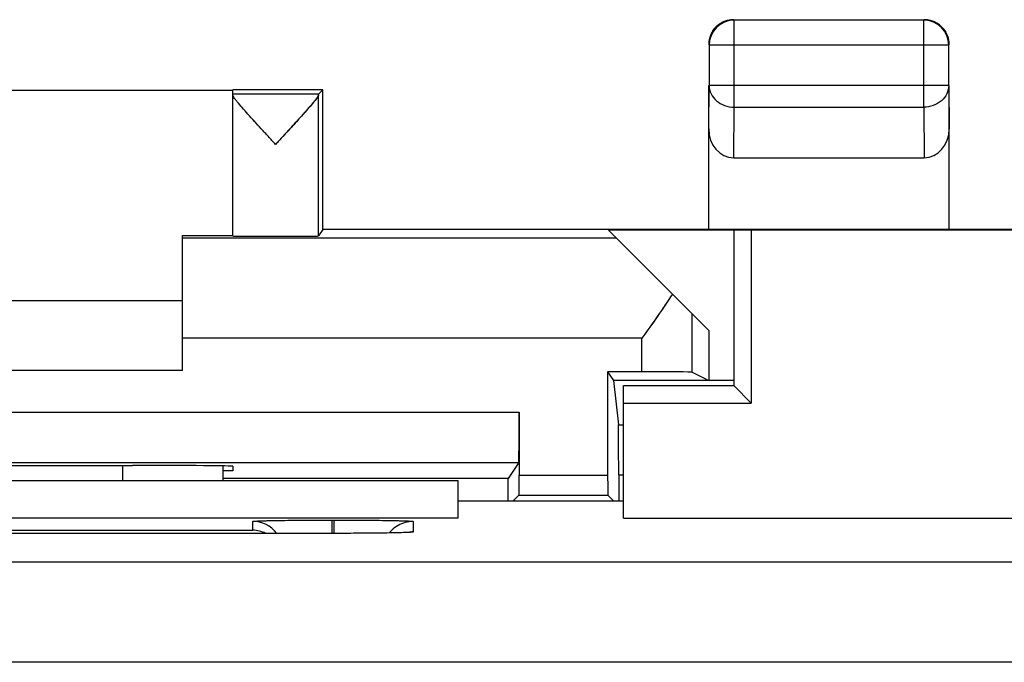
# Model space of a CAD drawing. Units: millimetres. Extents: x -67 to 16, y -61 to 88.
# Drawn here: x -35 to -25, y -18 to -12 of the extents above; entities that cross this region are included whole.
import ezdxf

# ---------------------------------------------------------------- set-up
doc = ezdxf.new("R2010")
doc.units = ezdxf.units.MM
doc.header["$LTSCALE"] = 16.335
doc.layers.get('0').update_dxf_attribs({"linetype": 'CONTINUOUS'})
for name, color, linetype in [('ASSI', 7, 'CONTINUOUS'), ('DRAFT', 7, 'CONTINUOUS'), ('RACCORDO', 7, 'CONTINUOUS')]:
    doc.layers.add(name, color=color, linetype=linetype)

msp = doc.modelspace()

# ---------------------------------------------------------------- linework, layer by layer
at = {"color": 7, "linetype": 'CONTINUOUS'}
for p, q in [((-26.163, -11.5096), (-28.0542, -11.5096)), ((-28.3042, -11.7596), (-28.3042, -12.1609)), ((-25.913, -12.1609), (-25.913, -11.7596)), ((-28.3086, -13.5965), (-28.3086, -12.1609)), ((-25.9086, -13.5965), (-25.9086, -12.1609)), ((-33.0586, -12.211), (-40.0586, -12.211)), ((-32.1586, -12.2052), (-33.0586, -12.2052)), ((-33.0586, -12.2488), (-33.0586, -12.211)), ((-32.2022, -12.2488), (-33.0586, -12.2488)), ((-33.0586, -13.6625), (-33.0586, -12.2527)), ((-32.2027, -13.6626), (-32.2027, -12.2544)), ((-32.1586, -12.2052), (-32.2022, -12.2488)), ((-32.1586, -13.5977), (-32.1586, -12.2052)), ((-32.2262, -12.296), (-32.2366, -12.3098)), ((-28.0593, -12.8825), (-26.1579, -12.8825)), ((-32.1594, -13.5977), (-32.2027, -13.6626)), ((-28.3094, -13.5977), (-32.1594, -13.5977)), ((-28.0586, -13.6052), (-29.3086, -13.6052)), ((-28.3086, -14.6052), (-29.3086, -13.6052)), ((-28.3086, -13.5965), (-28.3094, -13.5977)), ((-28.3086, -13.5965), (-25.9086, -13.5965)), ((-25.9078, -13.5977), (-25.9086, -13.5965)), ((-24.7094, -13.5977), (-25.9078, -13.5977)), ((-33.5586, -13.6584), (-33.0586, -13.6584)), ((-33.5586, -15.0052), (-33.5586, -13.6584)), ((-39.5586, -14.3052), (-33.5586, -14.3052)), ((-28.3086, -14.6052), (-28.3086, -15.1052)), ((-33.5586, -15.0052), (-39.5586, -15.0052)), ((-28.9745, -15.0179), (-29.3168, -15.0179)), ((-29.3168, -15.0179), (-29.2586, -15.1052)), ((-29.3168, -15.0179), (-29.3168, -16.0482)), ((-28.4746, -15.0222), (-28.3086, -15.1052)), ((-28.0586, -15.1052), (-29.2586, -15.1052)), ((-29.2586, -15.1052), (-29.2096, -15.5468)), ((-30.2004, -15.4223), (-30.2004, -16.0482)), ((-42.9139, -15.9223), (-30.2033, -15.9223)), ((-34.1173, -15.952), (-34.0586, -15.952)), ((-33.0586, -16.0052), (-33.1586, -16.0052)), ((-33.0586, -15.9607), (-33.0586, -16.0052)), ((-30.2033, -15.9223), (-30.3104, -16.0829)), ((-30.8086, -16.1052), (-42.3086, -16.1052)), ((-30.3104, -16.0829), (-33.1586, -16.0829)), ((-30.3104, -16.3103), (-30.3104, -16.0829)), ((-29.2068, -16.0461), (-29.2068, -16.3103)), ((-30.2016, -16.2482), (-30.2637, -16.3103)), ((-30.2016, -16.2482), (-29.3156, -16.2482)), ((-29.3156, -16.2482), (-29.2535, -16.3103))]:
    msp.add_line(p, q, dxfattribs=at)
at = {"color": 253, "linetype": 'CONTINUOUS'}
for p, q in [((-28.0542, -12.3774), (-28.0542, -11.5096)), ((-26.163, -12.3774), (-26.163, -11.5096)), ((-25.913, -11.7596), (-28.3042, -11.7596)), ((-28.3086, -12.5947), (-28.3042, -12.1609)), ((-25.913, -12.1609), (-28.3042, -12.1609)), ((-25.913, -12.1609), (-25.9086, -12.5947)), ((-28.0593, -12.8825), (-28.0542, -12.3774)), ((-28.0542, -12.3774), (-26.163, -12.3774)), ((-26.163, -12.3774), (-26.1579, -12.8825)), ((-29.23, -13.6838), (-33.5586, -13.6838)), ((-28.4746, -15.0222), (-28.4746, -14.4392)), ((-28.9745, -14.6838), (-33.5586, -14.6838)), ((-28.9745, -15.0179), (-28.9745, -14.6838)), ((-42.9168, -15.4223), (-30.2004, -15.4223)), ((-29.2096, -15.5468), (-29.1586, -15.5468)), ((-30.2004, -16.0482), (-29.3168, -16.0482)), ((-29.2068, -16.0461), (-29.1586, -16.0461))]:
    msp.add_line(p, q, dxfattribs=at)
at = {"color": 7, "linetype": 'CONTINUOUS'}
for centre, radius, start, end in [((-28.0586, -11.7552), 0.25, 115.00158, 170.00383), ((-28.0542, -11.7596), 0.25, 90.00235, 179.99765), ((-28.0584, -11.7555), 0.2504, 110.00723, 114.99937), ((-28.0583, -11.757), 0.2518, 90.07564, 109.92815), ((-26.163, -11.7596), 0.25, 0.00235, 89.99765), ((-26.1587, -11.7559), 0.2507, 80.00475, 89.97506), ((-26.1586, -11.7552), 0.25, 25.00158, 80.00383), ((-26.159, -11.7554), 0.2504, 20.00723, 24.99937), ((-26.1604, -11.7555), 0.2518, 0.07564, 19.92815), ((-28.0579, -11.7553), 0.2507, 170.00475, 179.97506)]:
    msp.add_arc(centre, radius, start, end, dxfattribs=at)
for centre, major_axis, ratio, start_param, end_param in [((-28.0586, -12.5939), (0.0029, 0.2887), 0.866014, -4.700754, -3.132866), ((-26.1586, -12.5939), (-0.0029, 0.2887), 0.866014, -3.150319, -1.582432), ((-32.6306, -13.6625), (0.428, 0), 0.008727, -3.141593, -0.005818), ((-28.9745, -15.0223), (0.5, 0), 0.008727, 0.017453, 1.570796), ((-30.2033, -15.4223), (0, 0.5), 0.005818, -3.132866, -1.570796), ((-29.2097, -16.0461), (0, 0.5), 0.005818, -1.570796, -0.05236), ((-36.5586, -15.8228), (15, 0), 0.008727, -1.734278, -1.407315), ((-34.0586, -15.9607), (1, 0), 0.008727, 0, 1.570796), ((-30.2016, -16.0482), (0, 0.2), 0.005818, -3.135775, -1.570796), ((-29.3156, -16.0482), (0, 0.2), 0.005818, -4.712389, -3.14741)]:
    msp.add_ellipse(centre, major_axis=major_axis, ratio=ratio, start_param=start_param, end_param=end_param, dxfattribs=at)
at = {"color": 253, "linetype": 'CONTINUOUS'}
for points, knots in [([(-28.3042, -12.1609), (-28.3041, -12.1892), (-28.2902, -12.2477), (-28.2333, -12.3194), (-28.1506, -12.3664), (-28.0865, -12.3773), (-28.0542, -12.3774)], [0, 0, 0, 0, 0.23318, 0.47667, 0.733792, 1, 1, 1, 1]), ([(-25.913, -12.1609), (-25.9131, -12.1892), (-25.927, -12.2477), (-25.9839, -12.3194), (-26.0666, -12.3664), (-26.1306, -12.3773), (-26.163, -12.3774)], [0, 0, 0, 0, 0.233173, 0.476666, 0.73379, 1, 1, 1, 1])]:
    msp.add_open_spline(points, degree=3, knots=knots, dxfattribs=at)
at = {"color": 7, "linetype": 'CONTINUOUS'}
for points, knots in [([(-32.6306, -12.7488), (-32.6546, -12.7229), (-32.7023, -12.6713), (-32.7729, -12.5949), (-32.8409, -12.5205), (-32.9048, -12.4499), (-32.9542, -12.3941), (-32.9895, -12.3529), (-33.012, -12.3258), (-33.0308, -12.302), (-33.0453, -12.2821), (-33.0545, -12.2669), (-33.0586, -12.2577), (-33.0586, -12.2541)], [0, 0, 0, 0, 0.16169, 0.321274, 0.47602, 0.622752, 0.756766, 0.816931, 0.871088, 0.917852, 0.955765, 0.983385, 1, 1, 1, 1]), ([(-32.2027, -12.2544), (-32.2028, -12.2568), (-32.2046, -12.2624), (-32.2121, -12.2766), (-32.2201, -12.2878), (-32.2262, -12.296)], [0, 0, 0, 0, 0.145241, 0.361362, 1, 1, 1, 1]), ([(-32.2366, -12.3098), (-32.2606, -12.3406), (-32.318, -12.407), (-32.4124, -12.5121), (-32.519, -12.6282), (-32.593, -12.7081), (-32.6306, -12.7488)], [0, 0, 0, 0, 0.19849, 0.446122, 0.718002, 1, 1, 1, 1]), ([(-28.6711, -14.2427), (-28.7185, -14.3163), (-28.819, -14.4638), (-28.922, -14.6095), (-28.9745, -14.6838)], [0, 0, 0, 0, 0.490589, 1, 1, 1, 1])]:
    msp.add_open_spline(points, degree=3, knots=knots, dxfattribs=at)
at = {"layer": 'ASSI', "color": 7, "linetype": 'CONTINUOUS'}
for p, q in [((-33.0586, -12.2488), (-33.0586, -12.211)), ((-32.2022, -12.2488), (-33.0586, -12.2488)), ((-33.0586, -13.6625), (-33.0586, -12.2541)), ((-32.2027, -13.6626), (-32.2027, -12.2544)), ((-32.1586, -12.2052), (-32.2022, -12.2488)), ((-22.5586, -13.6052), (-28.0586, -13.6052)), ((-28.0586, -13.6052), (-28.0586, -15.1552)), ((-27.884, -13.6052), (-27.884, -15.3297)), ((-29.1586, -15.1552), (-28.0586, -15.1552)), ((-29.1586, -16.4797), (-29.1586, -15.1552)), ((-28.0586, -15.1552), (-27.884, -15.3297)), ((-29.1586, -15.3297), (-27.884, -15.3297)), ((-33.1586, -15.9569), (-33.1586, -16.1052)), ((-30.8086, -16.1052), (-42.3086, -16.1052)), ((-30.8086, -16.4797), (-30.8086, -16.1052)), ((-29.1586, -16.3103), (-30.8086, -16.3103)), ((-30.8086, -16.4797), (-42.3086, -16.4797)), ((-32.0486, -16.4973), (-32.0163, -16.4973)), ((-29.1586, -16.4797), (-21.6331, -16.4797)), ((-32.0382, -16.6299), (-39.0586, -16.6299)), ((-31.8529, -16.6294), (-32.0382, -16.6299)), ((-31.6857, -16.6283), (-31.8529, -16.6294)), ((-31.5627, -16.6269), (-31.6857, -16.6283)), ((-31.4769, -16.6255), (-31.5627, -16.6269)), ((-31.4198, -16.6243), (-31.4769, -16.6255)), ((-31.3839, -16.6233), (-31.4198, -16.6243)), ((-31.3541, -16.6224), (-31.3839, -16.6233)), ((-31.3376, -16.6218), (-31.3541, -16.6224)), ((-31.3238, -16.6212), (-31.3376, -16.6218)), ((-31.3129, -16.6206), (-31.3238, -16.6212)), ((-31.3001, -16.6198), (-31.3004, -16.6198))]:
    msp.add_line(p, q, dxfattribs=at)
at = {"layer": 'ASSI', "color": 253, "linetype": 'CONTINUOUS'}
for p, q in [((-34.1586, -15.952), (-34.1586, -16.1052)), ((-32.0686, -16.4973), (-32.0486, -16.4973)), ((-32.0686, -16.4973), (-32.0686, -16.6299)), ((-32.0486, -16.4973), (-32.0486, -16.6299)), ((-38.2586, -16.5985), (-32.8586, -16.5985)), ((-32.8586, -16.5985), (-32.8586, -16.5111)), ((-31.2586, -16.5111), (-31.2586, -16.616)), ((-32.0586, -16.63), (-32.0586, -16.6299)), ((-4.7777, -16.9164), (-45.8395, -16.9164)), ((-4.7777, -17.9163), (-45.8395, -17.9163))]:
    msp.add_line(p, q, dxfattribs=at)
at = {"layer": 'ASSI', "color": 7, "linetype": 'CONTINUOUS'}
msp.add_lwpolyline([(-31.3007, -16.6199), (-31.3023, -16.62), (-31.3051, -16.6202), (-31.3086, -16.6204), (-31.3129, -16.6206)], dxfattribs=at)
for centre, radius, start, end in [((-32.8586, -16.811), 0.3, 37.16182, 90.00473), ((-32.864, -16.9014), 0.3029, 63.68835, 88.9791), ((-31.2588, -16.8109), 0.2997, 135.00561, 141.84059), ((-31.2576, -16.8124), 0.3017, 120.03499, 134.95126), ((-31.2586, -16.811), 0.2999, 89.9956, 120.00266)]:
    msp.add_arc(centre, radius, start, end, dxfattribs=at)
at = {"layer": 'ASSI', "color": 253, "linetype": 'CONTINUOUS'}
msp.add_arc((-31.2584, -16.9154), 0.2995, 90.03495, 99.20819, dxfattribs=at)
at = {"layer": 'ASSI', "color": 7, "linetype": 'CONTINUOUS'}
for points, knots in [([(-32.6306, -12.7488), (-32.6546, -12.7229), (-32.7023, -12.6714), (-32.7728, -12.5949), (-32.8409, -12.5206), (-32.9047, -12.45), (-32.9619, -12.3854), (-33.0038, -12.3362), (-33.0307, -12.3021), (-33.0453, -12.2821), (-33.0545, -12.2669), (-33.0586, -12.2577), (-33.0586, -12.2541)], [0, 0, 0, 0, 0.161607, 0.321151, 0.47586, 0.622573, 0.756591, 0.870939, 0.917768, 0.955708, 0.983354, 1, 1, 1, 1]), ([(-32.2027, -12.2544), (-32.2028, -12.2582), (-32.207, -12.2675), (-32.2165, -12.2829), (-32.2312, -12.3029), (-32.2582, -12.3371), (-32.3001, -12.3862), (-32.3572, -12.4508), (-32.421, -12.5213), (-32.4889, -12.5954), (-32.5592, -12.6716), (-32.6067, -12.723), (-32.6306, -12.7488)], [0, 0, 0, 0, 0.0171, 0.045148, 0.083377, 0.13039, 0.244854, 0.378759, 0.525225, 0.679607, 0.83878, 1, 1, 1, 1]), ([(-32.8586, -16.5111), (-32.8586, -16.5107), (-32.8568, -16.5101), (-32.8543, -16.5096), (-32.8494, -16.5089), (-32.8394, -16.508), (-32.8221, -16.5069), (-32.7962, -16.5057), (-32.7631, -16.5045), (-32.7234, -16.5033), (-32.6773, -16.5023), (-32.6047, -16.5009), (-32.5019, -16.4994), (-32.367, -16.4982), (-32.2207, -16.4975), (-32.12, -16.4973), (-32.0686, -16.4973)], [0, 0, 0, 0, 0.001477, 0.005183, 0.011244, 0.019669, 0.043547, 0.076618, 0.118574, 0.169012, 0.227452, 0.293331, 0.444804, 0.617604, 0.805074, 1, 1, 1, 1]), ([(-32.0163, -16.4973), (-31.9665, -16.4973), (-31.8691, -16.4976), (-31.728, -16.4984), (-31.5986, -16.4997), (-31.5002, -16.5011), (-31.4309, -16.5025), (-31.3871, -16.5035), (-31.3493, -16.5046), (-31.3179, -16.5058), (-31.2932, -16.507), (-31.2768, -16.5081), (-31.2674, -16.509), (-31.2626, -16.5096), (-31.2603, -16.5102), (-31.2586, -16.5107), (-31.2586, -16.5111)], [0, 0, 0, 0, 0.197091, 0.385457, 0.558233, 0.709109, 0.774578, 0.832581, 0.88259, 0.924154, 0.956894, 0.980523, 0.988858, 0.994856, 0.998527, 1, 1, 1, 1])]:
    msp.add_open_spline(points, degree=3, knots=knots, dxfattribs=at)
at = {"layer": 'ASSI', "color": 253, "linetype": 'CONTINUOUS'}
for points, knots in [([(-31.4574, -16.6252), (-31.499, -16.626), (-31.6994, -16.6291), (-31.8998, -16.63), (-32.0586, -16.63)], [0, 0, 0, 0, 0.207773, 1, 1, 1, 1]), ([(-31.2586, -16.616), (-31.2586, -16.6163), (-31.2601, -16.6169), (-31.2622, -16.6174), (-31.2665, -16.618), (-31.2749, -16.6189), (-31.2897, -16.6199), (-31.3119, -16.6211), (-31.3403, -16.6222), (-31.3744, -16.6233), (-31.4141, -16.6243), (-31.4424, -16.6249), (-31.4574, -16.6252)], [0, 0, 0, 0, 0.005148, 0.017738, 0.038269, 0.066796, 0.147672, 0.259837, 0.402408, 0.574251, 0.773991, 1, 1, 1, 1])]:
    msp.add_open_spline(points, degree=3, knots=knots, dxfattribs=at)
at = {"layer": 'DRAFT', "color": 7, "linetype": 'CONTINUOUS'}
for p, q in [((-33.0586, -12.211), (-40.0586, -12.211)), ((-32.1586, -12.2052), (-33.0586, -12.2052)), ((-32.1586, -13.5977), (-32.1586, -12.2052)), ((-32.1594, -13.5977), (-32.2027, -13.6626)), ((-28.3094, -13.5977), (-32.1594, -13.5977)), ((-21.3086, -13.6052), (-29.3086, -13.6052)), ((-28.3086, -13.5965), (-28.3094, -13.5977)), ((-28.3086, -13.5965), (-25.9086, -13.5965)), ((-28.0586, -13.6052), (-28.0586, -15.1552)), ((-27.884, -13.6052), (-27.884, -15.3297)), ((-25.9078, -13.5977), (-25.9086, -13.5965)), ((-24.7094, -13.5977), (-25.9078, -13.5977)), ((-33.5586, -13.6584), (-33.0586, -13.6584)), ((-28.3086, -14.6052), (-28.3086, -15.1052)), ((-29.3168, -15.0179), (-29.2586, -15.1052)), ((-28.0586, -15.1052), (-29.2586, -15.1052)), ((-29.1586, -15.1552), (-28.0586, -15.1552)), ((-29.1586, -16.4797), (-29.1586, -15.1552)), ((-28.0586, -15.1552), (-27.884, -15.3297)), ((-29.1586, -15.3297), (-27.884, -15.3297)), ((-34.1173, -15.952), (-34.0586, -15.952)), ((-33.0586, -16.0052), (-33.1586, -16.0052)), ((-33.0586, -15.9607), (-33.0586, -16.0052)), ((-30.3104, -16.0829), (-33.1586, -16.0829)), ((-30.8086, -16.4797), (-30.8086, -16.1052)), ((-30.3104, -16.3103), (-30.3104, -16.0829)), ((-29.1586, -16.3103), (-30.8086, -16.3103)), ((-30.8086, -16.4797), (-42.3086, -16.4797)), ((-29.1586, -16.4797), (-21.6331, -16.4797))]:
    msp.add_line(p, q, dxfattribs=at)
for centre, major_axis, start_param, end_param in [((-32.6306, -13.6625), (0.428, 0), -3.141593, -0.005818), ((-36.5586, -15.8228), (15, 0), -1.734278, -1.407315), ((-34.0586, -15.9607), (1, 0), 0, 1.570796)]:
    msp.add_ellipse(centre, major_axis=major_axis, ratio=0.008727, start_param=start_param, end_param=end_param, dxfattribs=at)
at = {"layer": 'RACCORDO', "color": 7, "linetype": 'CONTINUOUS'}
for p, q in [((-26.163, -11.5096), (-28.0542, -11.5096)), ((-28.3042, -11.7596), (-28.3042, -12.1609)), ((-25.913, -12.1609), (-25.913, -11.7596)), ((-28.3086, -13.5965), (-28.3086, -12.1609)), ((-25.9086, -13.5965), (-25.9086, -12.1609)), ((-28.0593, -12.8825), (-26.1579, -12.8825)), ((-28.3086, -14.6052), (-29.3086, -13.6052)), ((-33.5586, -15.0052), (-33.5586, -13.6584)), ((-28.9745, -15.0179), (-29.3168, -15.0179)), ((-29.3168, -15.0179), (-29.3168, -16.0482)), ((-28.4746, -15.0222), (-28.3086, -15.1052)), ((-29.2586, -15.1052), (-29.2096, -15.5468)), ((-30.2004, -15.4223), (-30.2004, -16.0482)), ((-42.9139, -15.9223), (-30.2033, -15.9223)), ((-33.1586, -15.9569), (-33.1586, -16.1052)), ((-30.2033, -15.9223), (-30.3104, -16.0829)), ((-29.2068, -16.0461), (-29.2068, -16.3103)), ((-30.2016, -16.2482), (-30.2637, -16.3103)), ((-30.2016, -16.2482), (-29.3156, -16.2482)), ((-29.3156, -16.2482), (-29.2535, -16.3103)), ((-32.0486, -16.4973), (-32.0163, -16.4973)), ((-32.0381, -16.6299), (-39.0586, -16.6299)), ((-31.8528, -16.6294), (-32.0381, -16.6299)), ((-31.6856, -16.6283), (-31.8528, -16.6294)), ((-31.5626, -16.6269), (-31.6856, -16.6283)), ((-31.4768, -16.6255), (-31.5626, -16.6269)), ((-31.4198, -16.6243), (-31.4768, -16.6255)), ((-31.3839, -16.6233), (-31.4198, -16.6243)), ((-31.3541, -16.6224), (-31.3839, -16.6233)), ((-31.3376, -16.6218), (-31.3541, -16.6224)), ((-31.3238, -16.6212), (-31.3376, -16.6218)), ((-31.3129, -16.6206), (-31.3238, -16.6212)), ((-31.3001, -16.6198), (-31.3004, -16.6198))]:
    msp.add_line(p, q, dxfattribs=at)
at = {"layer": 'RACCORDO', "color": 253, "linetype": 'CONTINUOUS'}
for p, q in [((-28.0542, -12.3774), (-28.0542, -11.5096)), ((-26.163, -12.3774), (-26.163, -11.5096)), ((-25.913, -11.7596), (-28.3042, -11.7596)), ((-28.3086, -12.5947), (-28.3042, -12.1609)), ((-25.913, -12.1609), (-28.3042, -12.1609)), ((-25.913, -12.1609), (-25.9086, -12.5947)), ((-28.0593, -12.8825), (-28.0542, -12.3774)), ((-28.0542, -12.3774), (-26.163, -12.3774)), ((-26.163, -12.3774), (-26.1579, -12.8825)), ((-29.23, -13.6838), (-33.5586, -13.6838)), ((-28.4746, -15.0222), (-28.4746, -14.4392)), ((-28.9745, -14.6838), (-33.5586, -14.6838)), ((-28.9745, -15.0179), (-28.9745, -14.6838)), ((-42.9168, -15.4223), (-30.2004, -15.4223)), ((-29.2096, -15.5468), (-29.1586, -15.5468)), ((-34.1586, -15.952), (-34.1586, -16.1052)), ((-30.2004, -16.0482), (-29.3168, -16.0482)), ((-29.2068, -16.0461), (-29.1586, -16.0461)), ((-32.0686, -16.4973), (-32.0486, -16.4973)), ((-32.0686, -16.4973), (-32.0686, -16.6299)), ((-32.0486, -16.4973), (-32.0486, -16.6299)), ((-38.2586, -16.5985), (-32.8586, -16.5985)), ((-32.8586, -16.5985), (-32.8586, -16.5111)), ((-31.2586, -16.5111), (-31.2586, -16.616)), ((-32.0586, -16.63), (-32.0586, -16.6299)), ((-4.7777, -16.9164), (-45.8395, -16.9164)), ((-4.7777, -17.9163), (-45.8395, -17.9163))]:
    msp.add_line(p, q, dxfattribs=at)
at = {"layer": 'RACCORDO', "color": 7, "linetype": 'CONTINUOUS'}
msp.add_lwpolyline([(-31.3007, -16.6199), (-31.3023, -16.62), (-31.3051, -16.6202), (-31.3086, -16.6204), (-31.3129, -16.6206)], dxfattribs=at)
for centre, radius, start, end in [((-28.0543, -11.7595), 0.2499, 96.50235, 173.3203), ((-28.0592, -11.7539), 0.2486, 112.48546, 120.02722), ((-28.058, -11.7577), 0.2525, 96.72986, 112.40378), ((-28.0585, -11.7534), 0.2482, 90.02197, 96.73661), ((-28.0541, -11.7579), 0.2483, 90.02051, 96.58159), ((-26.1631, -11.7579), 0.2483, 83.41841, 89.97949), ((-26.1587, -11.7539), 0.2487, 82.43392, 89.97334), ((-26.1629, -11.7595), 0.2499, 6.6797, 83.49765), ((-26.1591, -11.7575), 0.2524, 67.5918, 82.44956), ((-26.158, -11.7539), 0.2486, 59.97278, 67.51454), ((-28.0563, -11.7557), 0.2524, 157.5918, 172.44956), ((-28.0599, -11.7546), 0.2486, 149.97278, 157.51454), ((-26.1573, -11.7546), 0.2486, 22.48546, 30.02722), ((-26.1611, -11.7558), 0.2525, 6.72986, 22.40378), ((-28.0599, -11.7553), 0.2487, 172.43392, 179.97334), ((-28.056, -11.7597), 0.2482, 173.23487, 179.97775), ((-26.1612, -11.7597), 0.2482, 0.02225, 6.76513), ((-26.1568, -11.7553), 0.2482, 0.02197, 6.73661), ((-32.8586, -16.811), 0.3, 37.16182, 90.00473), ((-32.864, -16.9014), 0.3029, 63.68835, 88.9791), ((-31.2588, -16.8109), 0.2997, 135.00561, 141.84059), ((-31.2576, -16.8124), 0.3017, 120.03499, 134.95126), ((-31.2586, -16.811), 0.2999, 89.9956, 120.00266)]:
    msp.add_arc(centre, radius, start, end, dxfattribs=at)
at = {"layer": 'RACCORDO', "color": 253, "linetype": 'CONTINUOUS'}
msp.add_arc((-31.2584, -16.9154), 0.2995, 90.03495, 99.20819, dxfattribs=at)
at = {"layer": 'RACCORDO', "color": 7, "linetype": 'CONTINUOUS'}
for centre, major_axis, ratio, start_param, end_param in [((-28.0586, -12.5939), (0.0029, 0.2887), 0.866014, -4.700754, -3.132866), ((-26.1586, -12.5939), (-0.0029, 0.2887), 0.866014, -3.150319, -1.582432), ((-28.9745, -15.0223), (0.5, 0), 0.008727, 0.017453, 1.570796), ((-30.2033, -15.4223), (0, 0.5), 0.005818, -3.132866, -1.570796), ((-29.2097, -16.0461), (0, 0.5), 0.005818, -1.570796, -0.05236), ((-30.2016, -16.0482), (0, 0.2), 0.005818, -3.135775, -1.570796), ((-29.3156, -16.0482), (0, 0.2), 0.005818, -4.712389, -3.14741)]:
    msp.add_ellipse(centre, major_axis=major_axis, ratio=ratio, start_param=start_param, end_param=end_param, dxfattribs=at)
for points in [[(-28.2751, -11.6302), (-28.2535, -11.5928), (-28.2209, -11.5603), (-28.1836, -11.5387)], [(-26.0336, -11.5387), (-25.9963, -11.5603), (-25.9637, -11.5928), (-25.9421, -11.6302)]]:
    msp.add_open_spline(points, degree=3, dxfattribs=at)
at = {"layer": 'RACCORDO', "color": 253, "linetype": 'CONTINUOUS'}
for points, knots in [([(-28.3042, -12.1609), (-28.3041, -12.1892), (-28.2902, -12.2477), (-28.2333, -12.3194), (-28.1506, -12.3664), (-28.0865, -12.3773), (-28.0542, -12.3774)], [0, 0, 0, 0, 0.233163, 0.476671, 0.733811, 1, 1, 1, 1]), ([(-25.913, -12.1609), (-25.9131, -12.1892), (-25.927, -12.2477), (-25.9839, -12.3194), (-26.0666, -12.3664), (-26.1307, -12.3773), (-26.163, -12.3774)], [0, 0, 0, 0, 0.23315, 0.47666, 0.733807, 1, 1, 1, 1]), ([(-31.4574, -16.6252), (-31.499, -16.626), (-31.6994, -16.6291), (-31.8998, -16.63), (-32.0586, -16.63)], [0, 0, 0, 0, 0.207773, 1, 1, 1, 1]), ([(-31.2586, -16.616), (-31.2586, -16.6163), (-31.2601, -16.6169), (-31.2622, -16.6174), (-31.2665, -16.618), (-31.2749, -16.6189), (-31.2897, -16.6199), (-31.3119, -16.6211), (-31.3403, -16.6222), (-31.3744, -16.6233), (-31.4141, -16.6243), (-31.4424, -16.6249), (-31.4574, -16.6252)], [0, 0, 0, 0, 0.005148, 0.017738, 0.038269, 0.066796, 0.147672, 0.259837, 0.402408, 0.574251, 0.773991, 1, 1, 1, 1])]:
    msp.add_open_spline(points, degree=3, knots=knots, dxfattribs=at)
at = {"layer": 'RACCORDO', "color": 7, "linetype": 'CONTINUOUS'}
for points, knots in [([(-28.6711, -14.2427), (-28.6945, -14.2789), (-28.7931, -14.4277), (-28.8964, -14.5733), (-28.9745, -14.6838)], [0, 0, 0, 0, 0.241586, 1, 1, 1, 1]), ([(-32.8586, -16.5111), (-32.8586, -16.5107), (-32.8568, -16.5101), (-32.8543, -16.5096), (-32.8494, -16.5089), (-32.8394, -16.508), (-32.8221, -16.5069), (-32.7962, -16.5057), (-32.7631, -16.5045), (-32.7234, -16.5033), (-32.6773, -16.5023), (-32.6047, -16.5009), (-32.5019, -16.4994), (-32.367, -16.4982), (-32.2207, -16.4975), (-32.12, -16.4973), (-32.0686, -16.4973)], [0, 0, 0, 0, 0.001477, 0.005183, 0.011244, 0.019669, 0.043547, 0.076618, 0.118574, 0.169012, 0.227452, 0.293331, 0.444804, 0.617604, 0.805074, 1, 1, 1, 1]), ([(-32.0163, -16.4973), (-31.9665, -16.4973), (-31.8691, -16.4976), (-31.728, -16.4984), (-31.5986, -16.4997), (-31.5002, -16.5011), (-31.4309, -16.5025), (-31.3871, -16.5035), (-31.3493, -16.5046), (-31.3179, -16.5058), (-31.2932, -16.507), (-31.2768, -16.5081), (-31.2674, -16.509), (-31.2626, -16.5096), (-31.2603, -16.5102), (-31.2586, -16.5107), (-31.2586, -16.5111)], [0, 0, 0, 0, 0.197091, 0.385457, 0.558233, 0.709109, 0.774578, 0.832581, 0.88259, 0.924154, 0.956894, 0.980523, 0.988858, 0.994856, 0.998527, 1, 1, 1, 1])]:
    msp.add_open_spline(points, degree=3, knots=knots, dxfattribs=at)

doc.saveas('drawing.dxf')
